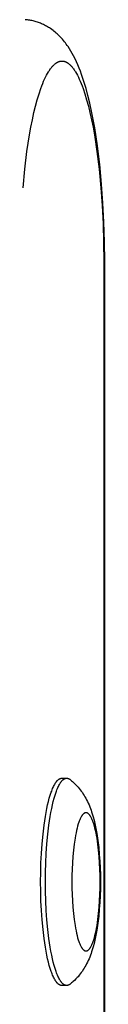
# Model space of a CAD drawing. Units: millimetres. Extents: x -2600 to 7708, y -4808 to 3140.
# Drawn here: x 1020 to 1032, y 408 to 550 of the extents above; entities that cross this region are included whole.
import ezdxf

# ---------------------------------------------------------------- set-up
doc = ezdxf.new("R2010")
doc.units = ezdxf.units.MM
doc.layers.add('ORG1402AY 2D', color=7, linetype='Continuous', true_color=0x000000)

msp = doc.modelspace()

# ---------------------------------------------------------------- linework, layer by layer
at = {"layer": 'ORG1402AY 2D', "color": 18, "lineweight": -3, "true_color": 0x000000}
for points in [[(1031.7, 515), (1031.67, 517.85), (1031.59, 520.67), (1031.45, 523.45), (1031.26, 526.17), (1030.98, 529.02), (1030.65, 531.74), (1030.26, 534.32), (1030.04, 535.55), (1029.8, 536.73), (1029.55, 537.88), (1029.28, 538.99), (1029, 540.04), (1028.69, 541.05), (1028.36, 542.04), (1028.19, 542.51), (1028.01, 542.97), (1027.82, 543.43), (1027.62, 543.88), (1027.41, 544.33), (1027.19, 544.76), (1027, 545.1), (1026.81, 545.43), (1026.61, 545.76), (1026.4, 546.09), (1026.27, 546.26), (1026.14, 546.44), (1026.01, 546.62), (1025.88, 546.79), (1025.73, 546.97), (1025.59, 547.14), (1025.44, 547.31), (1025.28, 547.48), (1025.06, 547.7), (1024.83, 547.91), (1024.69, 548.04), (1024.54, 548.17), (1024.33, 548.34), (1024.23, 548.42), (1024.04, 548.56), (1023.85, 548.69), (1023.72, 548.78), (1023.58, 548.87), (1023.44, 548.95), (1023.3, 549.03), (1023.15, 549.11), (1023, 549.19), (1022.85, 549.26), (1022.7, 549.34), (1022.55, 549.4), (1022.41, 549.46), (1022.26, 549.52), (1022.11, 549.57), (1021.96, 549.63), (1021.8, 549.68), (1021.65, 549.72), (1021.49, 549.76), (1021.33, 549.8), (1021.18, 549.84), (1021.02, 549.87), (1020.85, 549.9), (1020.69, 549.93), (1020.53, 549.95), (1020.36, 549.97), (1020.2, 549.98)], [(1019.9, 525.67), (1020.15, 528.37), (1020.46, 530.92), (1020.83, 533.31), (1021.03, 534.43), (1021.24, 535.51), (1021.47, 536.53), (1021.7, 537.49), (1021.94, 538.39), (1022.2, 539.24), (1022.46, 540.02), (1022.6, 540.39), (1022.73, 540.74), (1022.87, 541.07), (1023.01, 541.38), (1023.15, 541.68), (1023.29, 541.96), (1023.43, 542.21), (1023.56, 542.44), (1023.63, 542.55), (1023.7, 542.65), (1023.76, 542.75), (1023.83, 542.85), (1023.9, 542.94), (1023.97, 543.03), (1024.04, 543.12), (1024.11, 543.2), (1024.18, 543.28), (1024.25, 543.35), (1024.32, 543.42), (1024.39, 543.49), (1024.46, 543.55), (1024.53, 543.61), (1024.56, 543.63), (1024.6, 543.66), (1024.63, 543.69), (1024.67, 543.71), (1024.7, 543.73), (1024.74, 543.76), (1024.77, 543.78), (1024.81, 543.8), (1024.84, 543.82), (1024.88, 543.84), (1024.92, 543.85), (1024.95, 543.87), (1024.99, 543.89), (1025.02, 543.9), (1025.06, 543.92), (1025.09, 543.93), (1025.13, 543.94), (1025.16, 543.95), (1025.2, 543.96), (1025.23, 543.97), (1025.27, 543.98), (1025.31, 543.98), (1025.34, 543.99), (1025.38, 543.99), (1025.41, 544), (1025.45, 544), (1025.48, 544), (1025.52, 544), (1025.56, 544), (1025.59, 544), (1025.63, 544), (1025.66, 543.99), (1025.7, 543.99), (1025.73, 543.98), (1025.77, 543.98), (1025.8, 543.97), (1025.84, 543.96), (1025.88, 543.95), (1025.91, 543.94), (1025.95, 543.93), (1025.98, 543.92), (1026.02, 543.9), (1026.05, 543.89), (1026.09, 543.87), (1026.12, 543.85), (1026.16, 543.84), (1026.2, 543.82), (1026.23, 543.8), (1026.27, 543.78), (1026.3, 543.76), (1026.34, 543.73), (1026.37, 543.71), (1026.41, 543.69), (1026.44, 543.66), (1026.48, 543.63), (1026.51, 543.61), (1026.58, 543.55), (1026.65, 543.49), (1026.72, 543.42), (1026.79, 543.35), (1026.86, 543.28), (1026.93, 543.2), (1027, 543.12), (1027.07, 543.03), (1027.14, 542.94), (1027.21, 542.85), (1027.28, 542.75), (1027.34, 542.65), (1027.41, 542.55), (1027.48, 542.44), (1027.61, 542.21), (1027.75, 541.96), (1027.89, 541.68), (1028.03, 541.38), (1028.17, 541.07), (1028.31, 540.74), (1028.44, 540.39), (1028.58, 540.02), (1028.84, 539.24), (1029.09, 538.39), (1029.34, 537.49), (1029.57, 536.53), (1029.8, 535.51), (1030.01, 534.43), (1030.21, 533.31), (1030.58, 530.92), (1030.89, 528.37), (1031.14, 525.67), (1031.33, 523.09), (1031.46, 520.43), (1031.54, 517.73), (1031.57, 515)], [(1031.7, 515), (1031.7, 515), (1031.7, 515), (1031.7, 515), (1031.7, 515), (1031.7, 515), (1031.7, 515), (1031.69, 515), (1031.67, 515), (1031.57, 515)], [(1031.57, 515), (1031.57, 376.49)], [(1031.7, 376.49), (1031.7, 515)], [(1022.43, 425.26), (1022.44, 426.61), (1022.48, 427.99), (1022.55, 429.38), (1022.65, 430.78), (1022.78, 432.15), (1022.93, 433.46), (1023.12, 434.71), (1023.22, 435.3), (1023.33, 435.86), (1023.45, 436.4), (1023.57, 436.9), (1023.69, 437.37), (1023.82, 437.81), (1023.96, 438.21), (1024.03, 438.4), (1024.09, 438.58), (1024.16, 438.75), (1024.23, 438.91), (1024.3, 439.06), (1024.37, 439.2), (1024.45, 439.33), (1024.52, 439.46), (1024.55, 439.51), (1024.59, 439.57), (1024.62, 439.62), (1024.66, 439.67), (1024.7, 439.72), (1024.73, 439.77), (1024.77, 439.81), (1024.8, 439.86), (1024.84, 439.9), (1024.88, 439.93), (1024.91, 439.97), (1024.95, 440), (1024.98, 440.03), (1025, 440.05), (1025.02, 440.06), (1025.04, 440.08), (1025.05, 440.09), (1025.07, 440.1), (1025.09, 440.11), (1025.11, 440.13), (1025.12, 440.14), (1025.14, 440.15), (1025.16, 440.16), (1025.18, 440.17), (1025.19, 440.18), (1025.21, 440.18), (1025.23, 440.19), (1025.25, 440.2), (1025.26, 440.21), (1025.28, 440.21), (1025.3, 440.22), (1025.32, 440.22), (1025.33, 440.23), (1025.35, 440.23), (1025.37, 440.24), (1025.39, 440.24), (1025.4, 440.24), (1025.42, 440.25), (1025.44, 440.25), (1025.45, 440.25), (1025.47, 440.25), (1025.49, 440.25), (1025.51, 440.25)], [(1023.13, 425.26), (1023.14, 426.61), (1023.18, 427.99), (1023.25, 429.38), (1023.35, 430.78), (1023.47, 432.15), (1023.63, 433.46), (1023.82, 434.71), (1023.92, 435.3), (1024.03, 435.86), (1024.15, 436.4), (1024.27, 436.9), (1024.39, 437.37), (1024.52, 437.81), (1024.66, 438.21), (1024.72, 438.4), (1024.79, 438.58), (1024.86, 438.75), (1024.93, 438.91), (1025, 439.06), (1025.07, 439.2), (1025.14, 439.33), (1025.22, 439.46), (1025.25, 439.51), (1025.29, 439.57), (1025.32, 439.62), (1025.36, 439.67), (1025.39, 439.72), (1025.43, 439.77), (1025.47, 439.81), (1025.5, 439.86), (1025.54, 439.9), (1025.57, 439.93), (1025.61, 439.97), (1025.65, 440), (1025.68, 440.03), (1025.7, 440.05), (1025.72, 440.06), (1025.73, 440.08), (1025.75, 440.09), (1025.77, 440.1), (1025.79, 440.11), (1025.81, 440.13), (1025.82, 440.14), (1025.84, 440.15), (1025.86, 440.16), (1025.88, 440.17), (1025.89, 440.18), (1025.91, 440.18), (1025.93, 440.19), (1025.95, 440.2), (1025.96, 440.21), (1025.98, 440.21), (1026, 440.22), (1026.02, 440.22), (1026.03, 440.23), (1026.05, 440.23), (1026.07, 440.24), (1026.09, 440.24), (1026.1, 440.24), (1026.12, 440.25), (1026.14, 440.25), (1026.15, 440.25), (1026.17, 440.25), (1026.19, 440.25), (1026.2, 440.25)], [(1025.51, 440.25), (1025.53, 440.25), (1025.55, 440.25), (1025.57, 440.25), (1025.59, 440.25), (1025.61, 440.24), (1025.64, 440.24), (1025.66, 440.23), (1025.68, 440.23), (1025.7, 440.22), (1025.72, 440.22), (1025.74, 440.21), (1025.77, 440.2), (1025.79, 440.19), (1025.81, 440.18), (1025.83, 440.17), (1025.86, 440.16)], [(1025.51, 440.25), (1026.2, 440.25)], [(1026.2, 440.25), (1026.22, 440.25), (1026.24, 440.25), (1026.25, 440.25), (1026.27, 440.25), (1026.28, 440.25), (1026.3, 440.25), (1026.31, 440.24), (1026.33, 440.24), (1026.34, 440.24), (1026.36, 440.23), (1026.37, 440.23), (1026.39, 440.23), (1026.4, 440.22), (1026.42, 440.22), (1026.43, 440.21), (1026.45, 440.21), (1026.46, 440.2), (1026.48, 440.19), (1026.49, 440.19), (1026.51, 440.18), (1026.52, 440.17), (1026.54, 440.16), (1026.56, 440.16), (1026.57, 440.15), (1026.59, 440.14), (1026.6, 440.13), (1026.63, 440.11), (1026.66, 440.09), (1026.69, 440.06)], [(1026.69, 440.06), (1026.8, 439.97), (1026.92, 439.88), (1027.03, 439.79), (1027.13, 439.69), (1027.34, 439.5), (1027.53, 439.31), (1027.64, 439.2), (1027.74, 439.09), (1027.84, 438.97), (1028.02, 438.76), (1028.17, 438.56), (1028.32, 438.36), (1028.47, 438.16), (1028.6, 437.96), (1028.73, 437.76), (1028.85, 437.55), (1028.96, 437.35), (1029.08, 437.14), (1029.2, 436.89), (1029.32, 436.64), (1029.43, 436.39), (1029.53, 436.13), (1029.63, 435.88), (1029.73, 435.62), (1029.81, 435.37), (1029.9, 435.11), (1030.03, 434.65), (1030.16, 434.18), (1030.28, 433.7), (1030.38, 433.21), (1030.47, 432.73), (1030.56, 432.25), (1030.71, 431.24), (1030.83, 430.25), (1030.92, 429.22), (1030.99, 428.25), (1031.04, 427.27), (1031.07, 426.27), (1031.08, 425.26), (1031.07, 424.25), (1031.04, 423.25), (1030.99, 422.27), (1030.92, 421.29), (1030.83, 420.27), (1030.71, 419.27), (1030.56, 418.27), (1030.47, 417.79), (1030.38, 417.31), (1030.28, 416.82), (1030.16, 416.34), (1030.03, 415.87), (1029.9, 415.4), (1029.81, 415.15), (1029.73, 414.89), (1029.63, 414.64), (1029.53, 414.38), (1029.43, 414.13), (1029.32, 413.88), (1029.2, 413.63), (1029.08, 413.38), (1028.96, 413.17), (1028.85, 412.97), (1028.73, 412.76), (1028.6, 412.56), (1028.47, 412.36), (1028.32, 412.15), (1028.17, 411.96), (1028.02, 411.76), (1027.84, 411.54), (1027.74, 411.43), (1027.64, 411.32), (1027.53, 411.21), (1027.34, 411.01), (1027.13, 410.82), (1027.03, 410.73), (1026.92, 410.64), (1026.8, 410.54), (1026.69, 410.45)], [(1025.51, 410.26), (1025.49, 410.26), (1025.47, 410.27), (1025.45, 410.27), (1025.44, 410.27), (1025.42, 410.27), (1025.4, 410.27), (1025.39, 410.28), (1025.37, 410.28), (1025.35, 410.28), (1025.33, 410.29), (1025.32, 410.29), (1025.3, 410.3), (1025.28, 410.3), (1025.26, 410.31), (1025.25, 410.32), (1025.23, 410.33), (1025.21, 410.33), (1025.19, 410.34), (1025.18, 410.35), (1025.16, 410.36), (1025.14, 410.37), (1025.12, 410.38), (1025.11, 410.39), (1025.09, 410.4), (1025.07, 410.42), (1025.05, 410.43), (1025.04, 410.44), (1025.02, 410.45), (1025, 410.47), (1024.98, 410.48), (1024.95, 410.52), (1024.91, 410.55), (1024.88, 410.58), (1024.84, 410.62), (1024.8, 410.66), (1024.77, 410.7), (1024.73, 410.75), (1024.7, 410.79), (1024.66, 410.84), (1024.62, 410.89), (1024.59, 410.95), (1024.55, 411), (1024.52, 411.06), (1024.45, 411.19), (1024.37, 411.32), (1024.3, 411.46), (1024.23, 411.61), (1024.16, 411.77), (1024.09, 411.94), (1024.03, 412.12), (1023.96, 412.31), (1023.82, 412.71), (1023.69, 413.15), (1023.57, 413.62), (1023.45, 414.12), (1023.33, 414.66), (1023.22, 415.22), (1023.12, 415.81), (1022.93, 417.05), (1022.78, 418.37), (1022.65, 419.74), (1022.55, 421.13), (1022.48, 422.53), (1022.44, 423.91), (1022.43, 425.26)], [(1026.2, 410.26), (1026.19, 410.26), (1026.17, 410.27), (1026.15, 410.27), (1026.14, 410.27), (1026.12, 410.27), (1026.1, 410.27), (1026.09, 410.28), (1026.07, 410.28), (1026.05, 410.28), (1026.03, 410.29), (1026.02, 410.29), (1026, 410.3), (1025.98, 410.3), (1025.96, 410.31), (1025.95, 410.32), (1025.93, 410.33), (1025.91, 410.33), (1025.89, 410.34), (1025.88, 410.35), (1025.86, 410.36), (1025.84, 410.37), (1025.82, 410.38), (1025.81, 410.39), (1025.79, 410.4), (1025.77, 410.42), (1025.75, 410.43), (1025.73, 410.44), (1025.72, 410.45), (1025.7, 410.47), (1025.68, 410.48), (1025.65, 410.52), (1025.61, 410.55), (1025.57, 410.58), (1025.54, 410.62), (1025.5, 410.66), (1025.47, 410.7), (1025.43, 410.75), (1025.39, 410.79), (1025.36, 410.84), (1025.32, 410.89), (1025.29, 410.95), (1025.25, 411), (1025.22, 411.06), (1025.14, 411.19), (1025.07, 411.32), (1025, 411.46), (1024.93, 411.61), (1024.86, 411.77), (1024.79, 411.94), (1024.72, 412.12), (1024.66, 412.31), (1024.52, 412.71), (1024.39, 413.15), (1024.27, 413.62), (1024.15, 414.12), (1024.03, 414.66), (1023.92, 415.22), (1023.82, 415.81), (1023.63, 417.05), (1023.47, 418.37), (1023.35, 419.74), (1023.25, 421.13), (1023.18, 422.53), (1023.14, 423.91), (1023.13, 425.26)], [(1026.2, 410.26), (1025.51, 410.26)], [(1026.69, 410.45), (1026.66, 410.43), (1026.63, 410.41), (1026.6, 410.39), (1026.59, 410.38), (1026.57, 410.37), (1026.56, 410.36), (1026.54, 410.35), (1026.52, 410.35), (1026.51, 410.34), (1026.49, 410.33), (1026.48, 410.32), (1026.46, 410.32), (1026.45, 410.31), (1026.43, 410.31), (1026.42, 410.3), (1026.4, 410.3), (1026.39, 410.29), (1026.37, 410.29), (1026.36, 410.28), (1026.34, 410.28), (1026.33, 410.28), (1026.31, 410.27), (1026.3, 410.27), (1026.28, 410.27), (1026.27, 410.27), (1026.25, 410.27), (1026.24, 410.27), (1026.22, 410.26), (1026.2, 410.26)]]:
    msp.add_lwpolyline(points, dxfattribs=at)
msp.add_lwpolyline([(1026.95, 425.26), (1026.96, 424.36), (1026.98, 423.44), (1027.03, 422.51), (1027.09, 421.58), (1027.18, 420.67), (1027.28, 419.79), (1027.41, 418.96), (1027.48, 418.57), (1027.55, 418.19), (1027.63, 417.83), (1027.71, 417.5), (1027.79, 417.18), (1027.88, 416.89), (1027.97, 416.62), (1028.01, 416.5), (1028.06, 416.38), (1028.1, 416.27), (1028.15, 416.16), (1028.2, 416.06), (1028.25, 415.96), (1028.29, 415.88), (1028.34, 415.79), (1028.36, 415.76), (1028.39, 415.72), (1028.41, 415.68), (1028.44, 415.65), (1028.46, 415.62), (1028.48, 415.58), (1028.51, 415.56), (1028.53, 415.53), (1028.56, 415.5), (1028.58, 415.48), (1028.6, 415.45), (1028.63, 415.43), (1028.65, 415.41), (1028.66, 415.4), (1028.67, 415.39), (1028.69, 415.38), (1028.7, 415.37), (1028.71, 415.36), (1028.72, 415.36), (1028.73, 415.35), (1028.75, 415.34), (1028.76, 415.33), (1028.77, 415.33), (1028.78, 415.32), (1028.79, 415.31), (1028.8, 415.31), (1028.82, 415.3), (1028.83, 415.3), (1028.84, 415.29), (1028.85, 415.29), (1028.86, 415.29), (1028.87, 415.28), (1028.89, 415.28), (1028.9, 415.28), (1028.91, 415.27), (1028.92, 415.27), (1028.93, 415.27), (1028.94, 415.27), (1028.95, 415.27), (1028.97, 415.26), (1028.98, 415.26), (1028.99, 415.26), (1029, 415.26), (1029.01, 415.26), (1029.02, 415.26), (1029.03, 415.26), (1029.05, 415.27), (1029.06, 415.27), (1029.07, 415.27), (1029.08, 415.27), (1029.09, 415.27), (1029.1, 415.28), (1029.11, 415.28), (1029.13, 415.28), (1029.14, 415.29), (1029.15, 415.29), (1029.16, 415.29), (1029.17, 415.3), (1029.18, 415.3), (1029.2, 415.31), (1029.21, 415.31), (1029.22, 415.32), (1029.23, 415.33), (1029.24, 415.33), (1029.25, 415.34), (1029.27, 415.35), (1029.28, 415.36), (1029.29, 415.36), (1029.3, 415.37), (1029.31, 415.38), (1029.33, 415.39), (1029.34, 415.4), (1029.35, 415.41), (1029.37, 415.43), (1029.4, 415.45), (1029.42, 415.48), (1029.44, 415.5), (1029.47, 415.53), (1029.49, 415.56), (1029.52, 415.58), (1029.54, 415.62), (1029.56, 415.65), (1029.59, 415.68), (1029.61, 415.72), (1029.64, 415.76), (1029.66, 415.79), (1029.71, 415.88), (1029.75, 415.96), (1029.8, 416.06), (1029.85, 416.16), (1029.9, 416.27), (1029.94, 416.38), (1029.99, 416.5), (1030.03, 416.62), (1030.12, 416.89), (1030.21, 417.18), (1030.29, 417.5), (1030.37, 417.83), (1030.45, 418.19), (1030.52, 418.57), (1030.59, 418.96), (1030.72, 419.79), (1030.82, 420.67), (1030.91, 421.58), (1030.97, 422.51), (1031.02, 423.44), (1031.04, 424.36), (1031.05, 425.26), (1031.04, 426.16), (1031.02, 427.08), (1030.97, 428.01), (1030.91, 428.94), (1030.82, 429.85), (1030.72, 430.73), (1030.59, 431.56), (1030.52, 431.95), (1030.45, 432.33), (1030.37, 432.68), (1030.29, 433.02), (1030.21, 433.33), (1030.12, 433.63), (1030.03, 433.89), (1029.99, 434.02), (1029.94, 434.14), (1029.9, 434.25), (1029.85, 434.36), (1029.8, 434.46), (1029.75, 434.55), (1029.71, 434.64), (1029.66, 434.72), (1029.64, 434.76), (1029.61, 434.8), (1029.59, 434.83), (1029.56, 434.87), (1029.54, 434.9), (1029.52, 434.93), (1029.49, 434.96), (1029.47, 434.99), (1029.44, 435.02), (1029.42, 435.04), (1029.4, 435.07), (1029.37, 435.09), (1029.35, 435.11), (1029.34, 435.12), (1029.33, 435.13), (1029.31, 435.14), (1029.3, 435.15), (1029.29, 435.15), (1029.28, 435.16), (1029.27, 435.17), (1029.25, 435.18), (1029.24, 435.18), (1029.23, 435.19), (1029.22, 435.2), (1029.21, 435.2), (1029.2, 435.21), (1029.18, 435.21), (1029.17, 435.22), (1029.16, 435.22), (1029.15, 435.23), (1029.14, 435.23), (1029.13, 435.24), (1029.11, 435.24), (1029.1, 435.24), (1029.09, 435.24), (1029.08, 435.25), (1029.07, 435.25), (1029.06, 435.25), (1029.05, 435.25), (1029.03, 435.25), (1029.02, 435.25), (1029.01, 435.25), (1029, 435.25), (1028.99, 435.25), (1028.98, 435.25), (1028.97, 435.25), (1028.95, 435.25), (1028.94, 435.25), (1028.93, 435.25), (1028.92, 435.25), (1028.91, 435.24), (1028.9, 435.24), (1028.89, 435.24), (1028.87, 435.24), (1028.86, 435.23), (1028.85, 435.23), (1028.84, 435.22), (1028.83, 435.22), (1028.82, 435.21), (1028.8, 435.21), (1028.79, 435.2), (1028.78, 435.2), (1028.77, 435.19), (1028.76, 435.18), (1028.75, 435.18), (1028.73, 435.17), (1028.72, 435.16), (1028.71, 435.15), (1028.7, 435.15), (1028.69, 435.14), (1028.67, 435.13), (1028.66, 435.12), (1028.65, 435.11), (1028.63, 435.09), (1028.6, 435.07), (1028.58, 435.04), (1028.56, 435.02), (1028.53, 434.99), (1028.51, 434.96), (1028.48, 434.93), (1028.46, 434.9), (1028.44, 434.87), (1028.41, 434.83), (1028.39, 434.8), (1028.36, 434.76), (1028.34, 434.72), (1028.29, 434.64), (1028.25, 434.55), (1028.2, 434.46), (1028.15, 434.36), (1028.1, 434.25), (1028.06, 434.14), (1028.01, 434.02), (1027.97, 433.89), (1027.88, 433.63), (1027.79, 433.33), (1027.71, 433.02), (1027.63, 432.68), (1027.55, 432.33), (1027.48, 431.95), (1027.41, 431.56), (1027.28, 430.73), (1027.18, 429.85), (1027.09, 428.94), (1027.03, 428.01), (1026.98, 427.08), (1026.96, 426.16)], close=True, dxfattribs=at)

doc.saveas('drawing.dxf')
